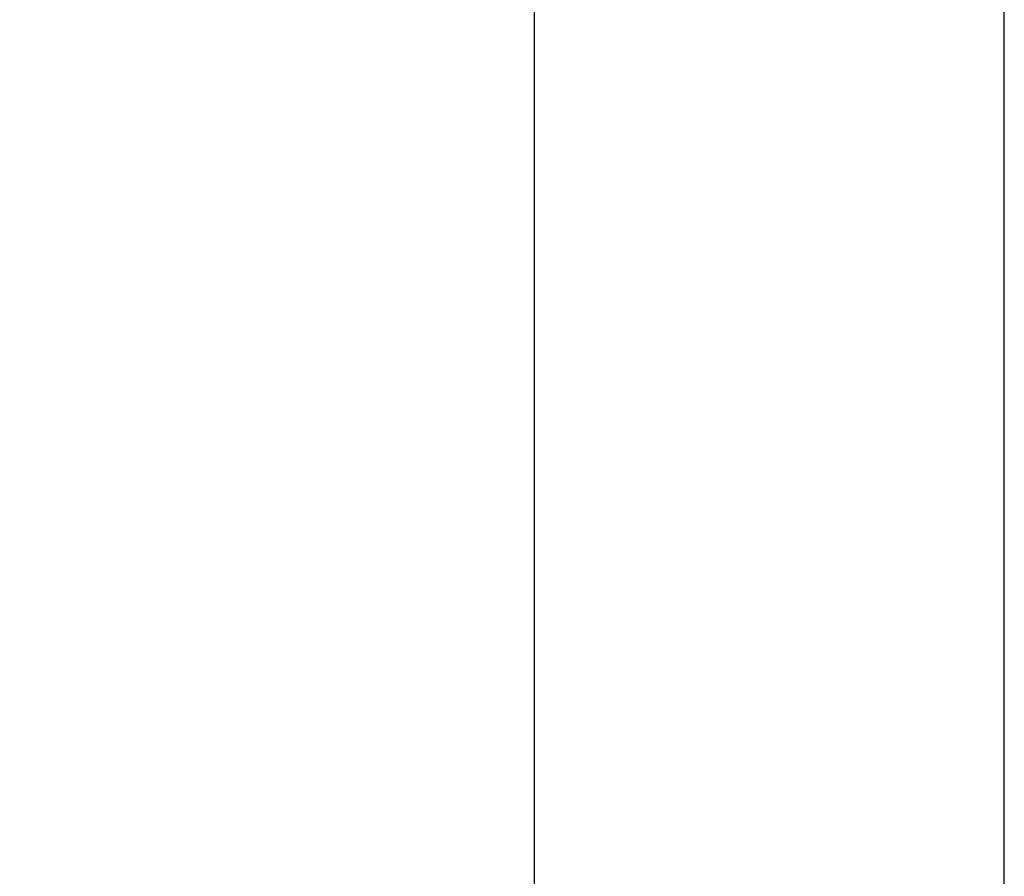
# Model space of a CAD drawing. Extents: x -559 to 7995, y -840 to 867.
# Drawn here: x 7609 to 7661, y -277 to -232 of the extents above; entities that cross this region are included whole.
import ezdxf

# ---------------------------------------------------------------- set-up
doc = ezdxf.new("R2010")
doc.units = 0
doc.header["$LTSCALE"] = 2
doc.header["$MEASUREMENT"] = 0
doc.layers.get('0').update_dxf_attribs({"linetype": 'CONTINUOUS'})
doc.layers.get('DEFPOINTS').update_dxf_attribs({"linetype": 'CONTINUOUS'})
doc.styles.add('ISO', font='tahoma.ttf')
doc.dimstyles.new('ISO-25', dxfattribs={"dimtxt": 20, "dimasz": 4, "dimexe": 1, "dimexo": 1.5, "dimgap": 1.5, "dimtad": 1, "dimdec": 0, "dimtxsty": 'ISO', "dimcen": 2.5, "dimclrd": 7, "dimclre": 7, "dimclrt": 7, "dimadec": 0, "dimazin": 0, "dimtfac": 1, "dimtdec": 0, "dimtmove": 0, "dimatfit": 3, "dimfxl": 1, "dimlwd": 13, "dimarcsym": 0})

# ---------------------------------------------------------------- blocks, each defined once
blk = doc.blocks.new('*D53')
at = {"color": 7, "lineweight": -2, "transparency": 16777216}
for p, q in [((7628.067, -97.109), (7532.775, -97.109)), ((7628.067, -797.109), (7532.775, -797.109))]:
    blk.add_line(p, q, dxfattribs=at)
at = {"color": 7, "lineweight": 13, "transparency": 16777216}
blk.add_line((7533.775, -101.109), (7533.775, -793.109), dxfattribs=at)
at = {"color": 7, "transparency": 16777216}
for points in [[(7533.108, -101.109), (7534.442, -101.109), (7533.775, -97.109)], [(7533.108, -793.109), (7534.442, -793.109), (7533.775, -797.109)]]:
    blk.add_solid(points, dxfattribs=at)
at = {"layer": 'DEFPOINTS', "color": 0, "transparency": 16777216}
for p in [(7629.567, -97.109), (7533.775, -797.109), (7629.567, -797.109)]:
    blk.add_point(p, dxfattribs=at)
at = {"color": 7, "transparency": 16777216, "insert": (7505.608, -447.109), "char_height": 20, "width": 472.61202, "attachment_point": 2, "rotation": 90, "line_spacing_factor": 0.9, "style": 'ISO'}
blk.add_mtext('MAX 720 REGOLABILE/ADJUSTABLE', dxfattribs=at)
blk = doc.blocks.new('*D56')
at = {"color": 7, "lineweight": -2, "transparency": 16777216}
for p, q in [((7647.067, -77.109), (7480.295, -77.109)), ((7634.567, -839.609), (7480.295, -839.609))]:
    blk.add_line(p, q, dxfattribs=at)
at = {"color": 7, "lineweight": 13, "transparency": 16777216}
blk.add_line((7481.295, -835.609), (7481.295, -81.109), dxfattribs=at)
at = {"color": 7, "transparency": 16777216}
for points in [[(7480.628, -81.109), (7481.961, -81.109), (7481.295, -77.109)], [(7480.628, -835.609), (7481.961, -835.609), (7481.295, -839.609)]]:
    blk.add_solid(points, dxfattribs=at)
at = {"layer": 'DEFPOINTS', "color": 0, "transparency": 16777216}
for p in [(7481.295, -77.109), (7648.567, -77.109), (7636.067, -839.609)]:
    blk.add_point(p, dxfattribs=at)
at = {"color": 7, "transparency": 16777216, "insert": (7453.128, -458.357), "char_height": 20, "width": 11.65428, "attachment_point": 2, "rotation": 90, "line_spacing_factor": 0.9, "style": 'ISO'}
blk.add_mtext('763', dxfattribs=at)

msp = doc.modelspace()

# ---------------------------------------------------------------- linework, layer by layer
for p, q in [((7636.067, -366.392), (7636.067, -112.718)), ((7661.067, -366.392), (7661.067, -225.815))]:
    msp.add_line(p, q)

# ---------------------------------------------------------------- dimensions: what is measured, and where the dimension line sits
dim = msp.add_linear_dim(base=(7481.294709737, -77.108829816), p1=(7636.067349109, -839.608829816), p2=(7648.567349109, -77.108829816), angle=90, dimstyle='ISO-25')
dim.commit()
dim.dimension.update_dxf_attribs({"geometry": '*D56', "text_midpoint": (7481.294709737, -458.356691245), "dimtype": 160})
dim = msp.add_linear_dim(base=(7533.775, -797.109), p1=(7629.567, -97.109), p2=(7629.567, -797.109), angle=270, text='MAX 720 REGOLABILE/ADJUSTABLE', dimstyle='ISO-25')
dim.commit()
dim.dimension.update_dxf_attribs({"geometry": '*D53', "text_midpoint": (7533.775, -447.109), "dimtype": 160})

doc.saveas('drawing.dxf')
